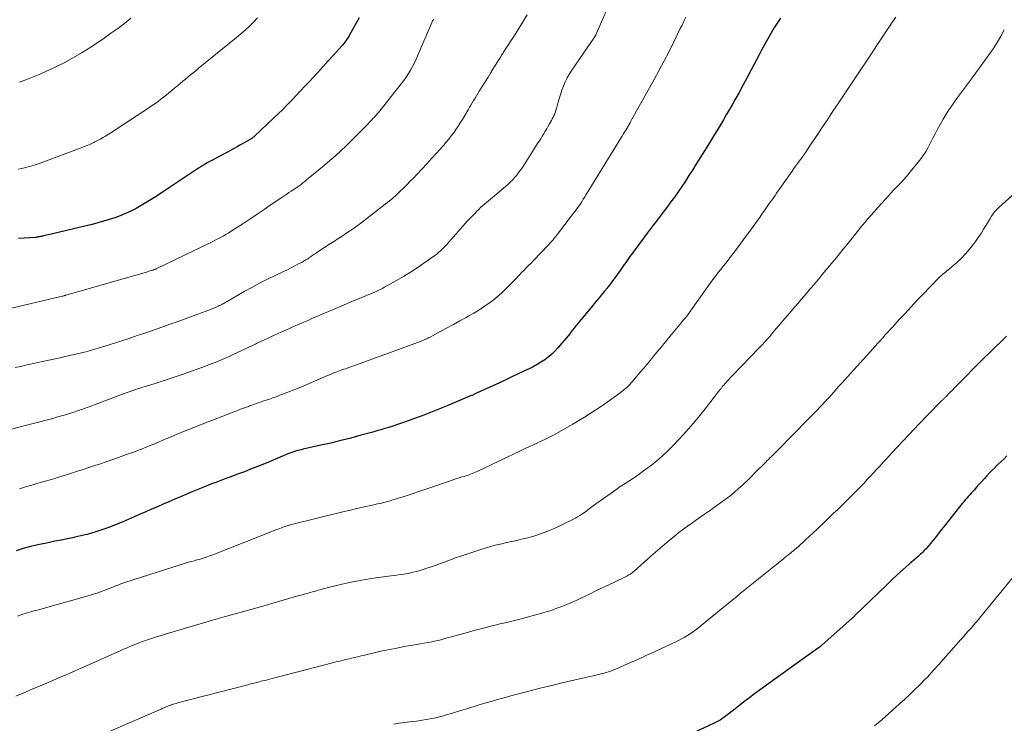
# Model space of a CAD drawing. Units: feet. Extents: x 1915000 to 1920036, y 520000 to 525000.
# Drawn here: x 1915494 to 1915666, y 521250 to 521372 of the extents above; entities that cross this region are included whole.
import ezdxf

# ---------------------------------------------------------------- set-up
doc = ezdxf.new("R2010")
doc.units = ezdxf.units.FT
doc.header["$LTSCALE"] = 100
doc.header["$MEASUREMENT"] = 0
doc.layers.add('CONTOUR INDEX', color=32, linetype='Continuous', lineweight=25)
doc.layers.add('CONTOUR INTERMEDIATE', color=40, linetype='Continuous', lineweight=15)

msp = doc.modelspace()

# ---------------------------------------------------------------- linework, layer by layer
at = {"layer": 'CONTOUR INDEX', "flags": 128}
for points, elevation in [([(1915626.83, 521372.61), (1915626.25, 521371.72), (1915625.69, 521370.83), (1915625.15, 521369.92), (1915624.63, 521369), (1915624.11, 521368.07), (1915623.6, 521367.14), (1915623.11, 521366.21), (1915621.73, 521363.6), (1915621.03, 521362.28), (1915620.33, 521360.97), (1915619.61, 521359.66), (1915618.88, 521358.36), (1915618.4, 521357.5), (1915617.9, 521356.63), (1915617.4, 521355.76), (1915616.89, 521354.9), (1915616.38, 521354.04), (1915615.86, 521353.18), (1915615.34, 521352.33), (1915614.82, 521351.47), (1915614.29, 521350.62), (1915612.11, 521347.09), (1915611.51, 521346.14), (1915610.9, 521345.18), (1915610.28, 521344.24), (1915609.65, 521343.3), (1915609.63, 521343.27), (1915609, 521342.35), (1915608.36, 521341.44), (1915607.71, 521340.54), (1915607.05, 521339.65), (1915606.39, 521338.79), (1915606.05, 521338.33), (1915605.71, 521337.88), (1915605.36, 521337.42), (1915605.01, 521336.97), (1915604.67, 521336.52), (1915604.32, 521336.06), (1915603.98, 521335.61), (1915603.64, 521335.15), (1915600.88, 521331.42), (1915600.63, 521331.08), (1915600.38, 521330.74), (1915600.13, 521330.39), (1915599.88, 521330.05), (1915599.64, 521329.71), (1915599.39, 521329.36), (1915599.14, 521329.02), (1915598.9, 521328.68), (1915597.07, 521326.12), (1915596.96, 521325.97), (1915596.85, 521325.83), (1915596.74, 521325.68), (1915596.63, 521325.54), (1915596.51, 521325.4), (1915596.4, 521325.26), (1915596.28, 521325.12), (1915596.16, 521324.98), (1915595.63, 521324.34), (1915595.24, 521323.88), (1915594.86, 521323.42), (1915594.47, 521322.96), (1915594.09, 521322.5), (1915591.53, 521319.41), (1915591.36, 521319.2), (1915591.19, 521318.99), (1915591.03, 521318.78), (1915590.86, 521318.56), (1915590.7, 521318.35), (1915590.53, 521318.13), (1915590.36, 521317.92), (1915590.19, 521317.71), (1915588.09, 521315.2), (1915587.56, 521314.62), (1915587.01, 521314.07), (1915586.41, 521313.57), (1915585.78, 521313.1), (1915585.13, 521312.67), (1915584.45, 521312.26), (1915583.76, 521311.88), (1915583.06, 521311.53), (1915582.29, 521311.17), (1915581.19, 521310.66), (1915580.09, 521310.15), (1915578.99, 521309.64), (1915577.89, 521309.12), (1915573.92, 521307.27), (1915573.79, 521307.21), (1915573.66, 521307.15), (1915573.52, 521307.09), (1915573.39, 521307.03), (1915573.26, 521306.97), (1915573.13, 521306.91), (1915573, 521306.86), (1915572.86, 521306.8), (1915568.78, 521305.09), (1915567.34, 521304.5), (1915565.89, 521303.92), (1915564.43, 521303.37), (1915562.96, 521302.83), (1915561.39, 521302.27), (1915560.7, 521302.03), (1915560.01, 521301.79), (1915559.32, 521301.57), (1915558.63, 521301.34), (1915557.94, 521301.13), (1915557.24, 521300.92), (1915556.55, 521300.72), (1915555.85, 521300.52), (1915553.78, 521299.95), (1915552.04, 521299.48), (1915550.3, 521299.03), (1915548.55, 521298.61), (1915546.8, 521298.21), (1915543.75, 521297.53), (1915543.41, 521297.45), (1915543.07, 521297.37), (1915542.74, 521297.28), (1915542.4, 521297.18), (1915542.07, 521297.07), (1915541.74, 521296.96), (1915541.42, 521296.84), (1915541.09, 521296.71), (1915537.57, 521295.24), (1915536.22, 521294.69), (1915534.87, 521294.15), (1915533.51, 521293.62), (1915532.14, 521293.1), (1915531.14, 521292.73), (1915530.27, 521292.41), (1915529.41, 521292.08), (1915528.54, 521291.75), (1915527.68, 521291.43), (1915526.82, 521291.09), (1915525.96, 521290.75), (1915525.1, 521290.4), (1915524.25, 521290.05), (1915522.39, 521289.25), (1915521.38, 521288.82), (1915520.37, 521288.39), (1915519.36, 521287.95), (1915518.36, 521287.51), (1915517.35, 521287.07), (1915516.34, 521286.64), (1915515.34, 521286.2), (1915514.33, 521285.76), (1915512.2, 521284.84), (1915511.2, 521284.42), (1915510.2, 521284.02), (1915509.18, 521283.64), (1915508.16, 521283.29), (1915507.13, 521282.97), (1915506.09, 521282.67), (1915505.04, 521282.42), (1915503.98, 521282.19), (1915503.85, 521282.17), (1915502.73, 521281.95), (1915501.6, 521281.72), (1915500.48, 521281.49), (1915499.35, 521281.25), (1915497.54, 521280.87), (1915496.27, 521280.57), (1915495, 521280.24), (1915493.75, 521279.86)], 840), ([(1915553.51, 521372.66), (1915551.82, 521369.68), (1915551.67, 521369.43), (1915551.51, 521369.17), (1915551.35, 521368.92), (1915551.18, 521368.67), (1915551, 521368.43), (1915550.82, 521368.2), (1915550.63, 521367.97), (1915550.43, 521367.74), (1915549.01, 521366.16), (1915548.1, 521365.15), (1915547.18, 521364.14), (1915546.26, 521363.14), (1915545.34, 521362.13), (1915544.81, 521361.56), (1915544.05, 521360.74), (1915543.29, 521359.92), (1915542.52, 521359.11), (1915541.74, 521358.31), (1915540.96, 521357.51), (1915540.17, 521356.72), (1915539.38, 521355.94), (1915538.57, 521355.16), (1915535.29, 521352.05), (1915535.19, 521351.96), (1915535.1, 521351.88), (1915535, 521351.8), (1915534.9, 521351.73), (1915534.8, 521351.66), (1915534.7, 521351.59), (1915534.59, 521351.52), (1915534.49, 521351.46), (1915533.46, 521350.89), (1915532.84, 521350.54), (1915532.22, 521350.2), (1915531.59, 521349.86), (1915530.97, 521349.52), (1915527.81, 521347.82), (1915527.42, 521347.61), (1915527.04, 521347.4), (1915526.66, 521347.18), (1915526.28, 521346.95), (1915525.9, 521346.73), (1915525.53, 521346.49), (1915525.16, 521346.26), (1915524.79, 521346.01), (1915523.77, 521345.33), (1915522.9, 521344.74), (1915522.02, 521344.16), (1915521.15, 521343.57), (1915520.27, 521342.99), (1915518.14, 521341.56), (1915517.29, 521341.01), (1915516.43, 521340.47), (1915515.55, 521339.96), (1915514.66, 521339.47), (1915513.75, 521339.01), (1915512.83, 521338.58), (1915511.89, 521338.2), (1915510.94, 521337.84), (1915509.95, 521337.52), (1915508.97, 521337.22), (1915507.98, 521336.94), (1915506.99, 521336.69), (1915504.01, 521335.98), (1915503.04, 521335.75), (1915502.07, 521335.52), (1915501.1, 521335.29), (1915500.13, 521335.05), (1915498.52, 521334.67), (1915498.35, 521334.63), (1915498.19, 521334.59), (1915498.02, 521334.56), (1915497.85, 521334.52), (1915497.67, 521334.5), (1915497.5, 521334.47), (1915497.33, 521334.45), (1915497.16, 521334.43), (1915494.17, 521334.21)], 860), ([(1915666.26, 521296.37), (1915665.75, 521295.88), (1915665.24, 521295.4), (1915664.73, 521294.9), (1915664.23, 521294.41), (1915664.18, 521294.36), (1915663.71, 521293.89), (1915663.24, 521293.4), (1915662.78, 521292.91), (1915662.33, 521292.42), (1915661.88, 521291.92), (1915661.43, 521291.42), (1915660.98, 521290.92), (1915660.53, 521290.42), (1915660.04, 521289.88), (1915659.78, 521289.58), (1915659.51, 521289.29), (1915659.25, 521288.99), (1915658.99, 521288.69), (1915658.74, 521288.39), (1915658.48, 521288.09), (1915658.23, 521287.78), (1915657.99, 521287.48), (1915655.45, 521284.24), (1915654.88, 521283.53), (1915654.31, 521282.82), (1915653.74, 521282.11), (1915653.16, 521281.41), (1915652.34, 521280.41), (1915652.17, 521280.21), (1915651.99, 521280.01), (1915651.81, 521279.82), (1915651.62, 521279.63), (1915651.43, 521279.45), (1915651.23, 521279.26), (1915651.04, 521279.08), (1915650.84, 521278.91), (1915649.21, 521277.5), (1915648.2, 521276.61), (1915647.21, 521275.71), (1915646.23, 521274.79), (1915645.26, 521273.87), (1915639.84, 521268.61), (1915639.77, 521268.55), (1915639.71, 521268.48), (1915639.65, 521268.42), (1915639.58, 521268.36), (1915639.52, 521268.3), (1915639.45, 521268.24), (1915639.39, 521268.18), (1915639.32, 521268.12), (1915634.04, 521263.38), (1915633.97, 521263.32), (1915633.91, 521263.27), (1915633.84, 521263.21), (1915633.78, 521263.16), (1915633.75, 521263.14), (1915633.69, 521263.1), (1915633.64, 521263.05), (1915633.58, 521263.01), (1915633.53, 521262.97), (1915633.47, 521262.93), (1915633.41, 521262.89), (1915633.36, 521262.86), (1915633.3, 521262.81), (1915626.89, 521258.26), (1915625.84, 521257.5), (1915624.79, 521256.74), (1915623.74, 521255.98), (1915622.7, 521255.21), (1915622.33, 521254.93), (1915621.48, 521254.29), (1915620.64, 521253.65), (1915619.79, 521252.99), (1915618.96, 521252.33), (1915617.9, 521251.49), (1915617.59, 521251.25), (1915617.28, 521251.02), (1915616.96, 521250.8), (1915616.64, 521250.58), (1915616.31, 521250.37), (1915615.98, 521250.18), (1915615.64, 521249.99), (1915615.29, 521249.82), (1915608.35, 521246.57)], 820)]:
    msp.add_lwpolyline(points, dxfattribs=dict(at, elevation=elevation))
at = {"layer": 'CONTOUR INTERMEDIATE', "flags": 128}
for points, elevation in [([(1915597.86, 521377.07), (1915594.66, 521369.72), (1915594.63, 521369.64), (1915594.59, 521369.57), (1915594.55, 521369.49), (1915594.51, 521369.42), (1915594.47, 521369.35), (1915594.43, 521369.28), (1915594.38, 521369.21), (1915594.33, 521369.14), (1915590.5, 521363.54), (1915590.08, 521362.88), (1915589.69, 521362.2), (1915589.35, 521361.5), (1915589.04, 521360.78), (1915588.77, 521360.04), (1915588.51, 521359.3), (1915588.28, 521358.55), (1915588.07, 521357.79), (1915587.84, 521356.89), (1915587.75, 521356.57), (1915587.65, 521356.26), (1915587.53, 521355.95), (1915587.4, 521355.64), (1915587.26, 521355.34), (1915587.11, 521355.05), (1915586.96, 521354.76), (1915586.79, 521354.47), (1915586.63, 521354.2), (1915586.38, 521353.78), (1915586.13, 521353.35), (1915585.88, 521352.93), (1915585.63, 521352.51), (1915585.61, 521352.48), (1915585.35, 521352.04), (1915585.09, 521351.61), (1915584.82, 521351.17), (1915584.55, 521350.75), (1915581.89, 521346.61), (1915581.58, 521346.15), (1915581.25, 521345.7), (1915580.91, 521345.26), (1915580.55, 521344.83), (1915580.18, 521344.41), (1915579.8, 521344.01), (1915579.39, 521343.63), (1915578.97, 521343.26), (1915576.69, 521341.34), (1915576.35, 521341.05), (1915576, 521340.76), (1915575.66, 521340.48), (1915575.31, 521340.19), (1915574.97, 521339.9), (1915574.63, 521339.6), (1915574.31, 521339.3), (1915573.99, 521338.99), (1915573.71, 521338.7), (1915573.25, 521338.24), (1915572.8, 521337.77), (1915572.36, 521337.3), (1915571.93, 521336.82), (1915568.66, 521333.13), (1915568.4, 521332.86), (1915568.15, 521332.59), (1915567.88, 521332.32), (1915567.62, 521332.07), (1915567.34, 521331.82), (1915567.05, 521331.58), (1915566.76, 521331.35), (1915566.46, 521331.13), (1915564.75, 521329.94), (1915563.58, 521329.14), (1915562.4, 521328.37), (1915561.2, 521327.63), (1915559.98, 521326.91), (1915557.92, 521325.74), (1915557.59, 521325.55), (1915557.26, 521325.38), (1915556.92, 521325.21), (1915556.58, 521325.05), (1915556.23, 521324.9), (1915555.88, 521324.74), (1915555.54, 521324.6), (1915555.19, 521324.46), (1915554.35, 521324.12), (1915553.58, 521323.81), (1915552.82, 521323.5), (1915552.05, 521323.18), (1915551.29, 521322.86), (1915550.44, 521322.5), (1915549.38, 521322.05), (1915548.33, 521321.6), (1915547.28, 521321.15), (1915546.24, 521320.7), (1915545.25, 521320.27), (1915544.7, 521320.03), (1915544.14, 521319.79), (1915543.58, 521319.55), (1915543.03, 521319.3), (1915542.47, 521319.06), (1915541.92, 521318.82), (1915541.36, 521318.57), (1915540.81, 521318.32), (1915538.45, 521317.26), (1915537.73, 521316.93), (1915537.01, 521316.6), (1915536.3, 521316.27), (1915535.59, 521315.93), (1915535.41, 521315.84), (1915534.79, 521315.54), (1915534.17, 521315.24), (1915533.55, 521314.95), (1915532.93, 521314.65), (1915532.31, 521314.36), (1915531.69, 521314.07), (1915531.06, 521313.79), (1915530.43, 521313.51), (1915530.04, 521313.34), (1915529.22, 521312.99), (1915528.39, 521312.66), (1915527.55, 521312.33), (1915526.71, 521312.02), (1915522.85, 521310.62), (1915521.64, 521310.19), (1915520.42, 521309.78), (1915519.19, 521309.38), (1915517.95, 521309), (1915517.36, 521308.81), (1915516.42, 521308.53), (1915515.49, 521308.23), (1915514.56, 521307.92), (1915513.64, 521307.61), (1915512.72, 521307.28), (1915511.8, 521306.95), (1915510.88, 521306.6), (1915509.97, 521306.26), (1915507.43, 521305.28), (1915506.12, 521304.79), (1915504.8, 521304.33), (1915503.48, 521303.89), (1915502.14, 521303.48), (1915500.81, 521303.09), (1915500.14, 521302.9), (1915499.46, 521302.71), (1915498.78, 521302.53), (1915498.1, 521302.36), (1915497.42, 521302.19), (1915496.74, 521302.02), (1915496.06, 521301.84), (1915495.38, 521301.66), (1915491.6, 521300.66)], 848), ([(1915582.73, 521373.18), (1915580.99, 521370.36), (1915580.63, 521369.78), (1915580.27, 521369.21), (1915579.91, 521368.64), (1915579.54, 521368.08), (1915579.15, 521367.47), (1915578.98, 521367.21), (1915578.81, 521366.94), (1915578.64, 521366.68), (1915578.47, 521366.42), (1915578.29, 521366.15), (1915578.12, 521365.89), (1915577.95, 521365.62), (1915577.79, 521365.36), (1915576.93, 521363.98), (1915576.43, 521363.16), (1915575.92, 521362.35), (1915575.41, 521361.53), (1915574.91, 521360.71), (1915574.38, 521359.87), (1915574.14, 521359.48), (1915573.9, 521359.08), (1915573.65, 521358.68), (1915573.41, 521358.27), (1915573.18, 521357.87), (1915572.94, 521357.47), (1915572.7, 521357.07), (1915572.47, 521356.66), (1915571.45, 521354.94), (1915571.09, 521354.35), (1915570.72, 521353.77), (1915570.34, 521353.2), (1915569.94, 521352.63), (1915569.52, 521352.08), (1915569.1, 521351.54), (1915568.65, 521351.02), (1915568.2, 521350.5), (1915566.93, 521349.09), (1915566.09, 521348.16), (1915565.24, 521347.23), (1915564.39, 521346.31), (1915563.53, 521345.4), (1915562.98, 521344.81), (1915562.39, 521344.2), (1915561.8, 521343.59), (1915561.2, 521342.99), (1915560.59, 521342.4), (1915559.97, 521341.83), (1915559.34, 521341.27), (1915558.69, 521340.73), (1915558.03, 521340.2), (1915553.75, 521336.91), (1915553.12, 521336.44), (1915552.48, 521335.97), (1915551.82, 521335.52), (1915551.16, 521335.08), (1915550.5, 521334.65), (1915549.83, 521334.22), (1915549.17, 521333.79), (1915548.51, 521333.35), (1915546.13, 521331.79), (1915545.81, 521331.58), (1915545.49, 521331.36), (1915545.17, 521331.15), (1915544.85, 521330.93), (1915544.54, 521330.71), (1915544.21, 521330.51), (1915543.88, 521330.31), (1915543.55, 521330.13), (1915542.94, 521329.8), (1915542.29, 521329.45), (1915541.64, 521329.12), (1915540.98, 521328.79), (1915540.32, 521328.48), (1915538.88, 521327.8), (1915537.51, 521327.13), (1915536.14, 521326.44), (1915534.8, 521325.71), (1915533.47, 521324.97), (1915530.48, 521323.24), (1915530.3, 521323.13), (1915530.11, 521323.03), (1915529.92, 521322.92), (1915529.74, 521322.82), (1915529.55, 521322.72), (1915529.36, 521322.62), (1915529.17, 521322.53), (1915528.97, 521322.44), (1915528.47, 521322.22), (1915528.03, 521322.03), (1915527.58, 521321.85), (1915527.13, 521321.67), (1915526.67, 521321.5), (1915524.77, 521320.81), (1915523.37, 521320.29), (1915521.96, 521319.79), (1915520.55, 521319.29), (1915519.13, 521318.8), (1915516.49, 521317.88), (1915514.86, 521317.33), (1915513.24, 521316.78), (1915511.61, 521316.25), (1915509.97, 521315.73), (1915508.23, 521315.17), (1915507.46, 521314.94), (1915506.69, 521314.72), (1915505.92, 521314.51), (1915505.14, 521314.32), (1915503.93, 521314.03), (1915502.55, 521313.71), (1915501.16, 521313.39), (1915499.77, 521313.08), (1915498.38, 521312.78), (1915496.29, 521312.34), (1915495.4, 521312.15), (1915494.51, 521311.95), (1915493.62, 521311.76)], 852), ([(1915646.92, 521372.8), (1915646.07, 521371.53), (1915646.03, 521371.47), (1915645.2, 521370.24), (1915644.37, 521369), (1915643.55, 521367.77), (1915642.72, 521366.53), (1915639.65, 521361.94), (1915638.95, 521360.89), (1915638.25, 521359.84), (1915637.55, 521358.78), (1915636.85, 521357.73), (1915636.46, 521357.14), (1915635.96, 521356.38), (1915635.46, 521355.62), (1915634.95, 521354.85), (1915634.45, 521354.09), (1915633.94, 521353.33), (1915633.43, 521352.57), (1915632.93, 521351.81), (1915632.42, 521351.05), (1915631.06, 521349.03), (1915631.01, 521348.94), (1915630.95, 521348.86), (1915630.89, 521348.77), (1915630.83, 521348.69), (1915630.77, 521348.6), (1915630.71, 521348.52), (1915630.65, 521348.44), (1915630.59, 521348.36), (1915630.09, 521347.68), (1915629.78, 521347.26), (1915629.47, 521346.83), (1915629.16, 521346.41), (1915628.86, 521345.98), (1915626.99, 521343.34), (1915626.71, 521342.94), (1915626.43, 521342.54), (1915626.15, 521342.14), (1915625.88, 521341.73), (1915625.6, 521341.33), (1915625.33, 521340.93), (1915625.05, 521340.53), (1915624.77, 521340.13), (1915624.06, 521339.09), (1915623.61, 521338.45), (1915623.16, 521337.81), (1915622.71, 521337.18), (1915622.26, 521336.55), (1915621.8, 521335.92), (1915621.35, 521335.29), (1915620.88, 521334.67), (1915620.42, 521334.04), (1915618.99, 521332.14), (1915618.57, 521331.59), (1915618.15, 521331.04), (1915617.72, 521330.48), (1915617.29, 521329.94), (1915616.86, 521329.39), (1915616.43, 521328.84), (1915616, 521328.29), (1915615.58, 521327.73), (1915615.53, 521327.67), (1915615.08, 521327.08), (1915614.65, 521326.49), (1915614.21, 521325.89), (1915613.78, 521325.29), (1915611.64, 521322.27), (1915611.36, 521321.88), (1915611.08, 521321.5), (1915610.79, 521321.11), (1915610.5, 521320.73), (1915610.21, 521320.36), (1915609.91, 521319.98), (1915609.61, 521319.61), (1915609.31, 521319.24), (1915607.59, 521317.16), (1915606.82, 521316.24), (1915606.06, 521315.33), (1915605.3, 521314.41), (1915604.54, 521313.49), (1915604.18, 521313.05), (1915603.6, 521312.35), (1915603.02, 521311.65), (1915602.43, 521310.95), (1915601.85, 521310.25), (1915601.04, 521309.28), (1915600.86, 521309.07), (1915600.67, 521308.86), (1915600.48, 521308.66), (1915600.28, 521308.46), (1915600.07, 521308.27), (1915599.86, 521308.08), (1915599.64, 521307.91), (1915599.42, 521307.74), (1915598.28, 521306.89), (1915597.48, 521306.3), (1915596.67, 521305.72), (1915595.85, 521305.16), (1915595.02, 521304.61), (1915594.71, 521304.4), (1915593.71, 521303.76), (1915592.71, 521303.13), (1915591.7, 521302.51), (1915590.68, 521301.92), (1915587.71, 521300.21), (1915587.34, 521300), (1915586.96, 521299.79), (1915586.57, 521299.6), (1915586.18, 521299.4), (1915585.79, 521299.22), (1915585.4, 521299.03), (1915585.01, 521298.85), (1915584.61, 521298.67), (1915584.2, 521298.48), (1915583.6, 521298.2), (1915583, 521297.93), (1915582.41, 521297.64), (1915581.81, 521297.36), (1915574.02, 521293.64), (1915573.74, 521293.51), (1915573.46, 521293.39), (1915573.18, 521293.28), (1915572.89, 521293.18), (1915572.61, 521293.08), (1915572.32, 521292.98), (1915572.03, 521292.89), (1915571.74, 521292.8), (1915571.39, 521292.7), (1915570.92, 521292.56), (1915570.46, 521292.42), (1915569.99, 521292.27), (1915569.53, 521292.11), (1915561.31, 521289.32), (1915560.66, 521289.1), (1915560, 521288.89), (1915559.34, 521288.69), (1915558.68, 521288.5), (1915558.02, 521288.32), (1915557.35, 521288.15), (1915556.68, 521287.99), (1915556.01, 521287.84), (1915555.2, 521287.66), (1915554.12, 521287.43), (1915553.05, 521287.19), (1915551.97, 521286.93), (1915550.9, 521286.67), (1915541.71, 521284.42), (1915541.55, 521284.37), (1915541.39, 521284.33), (1915541.23, 521284.29), (1915541.07, 521284.24), (1915540.92, 521284.19), (1915540.76, 521284.14), (1915540.6, 521284.08), (1915540.45, 521284.02), (1915540.22, 521283.94), (1915539.95, 521283.84), (1915539.68, 521283.74), (1915539.41, 521283.63), (1915539.14, 521283.53), (1915528.02, 521279.13), (1915527.68, 521279), (1915527.34, 521278.88), (1915527, 521278.76), (1915526.65, 521278.65), (1915526.3, 521278.54), (1915525.95, 521278.44), (1915525.6, 521278.34), (1915525.25, 521278.24), (1915524.79, 521278.11), (1915524.2, 521277.95), (1915523.62, 521277.78), (1915523.05, 521277.61), (1915522.47, 521277.43), (1915512.7, 521274.3), (1915512.35, 521274.19), (1915512, 521274.07), (1915511.65, 521273.94), (1915511.31, 521273.8), (1915510.96, 521273.67), (1915510.62, 521273.53), (1915510.27, 521273.39), (1915509.92, 521273.26), (1915509.25, 521272.99), (1915508.56, 521272.73), (1915507.87, 521272.49), (1915507.17, 521272.27), (1915506.46, 521272.06), (1915497.63, 521269.58), (1915497.25, 521269.47), (1915496.86, 521269.36), (1915496.48, 521269.25), (1915496.1, 521269.14), (1915495.71, 521269.03), (1915495.33, 521268.91), (1915494.95, 521268.79), (1915494.57, 521268.66), (1915494.03, 521268.47)], 836), ([(1915535.76, 521372.65), (1915535.08, 521371.92), (1915534.37, 521371.21), (1915533.65, 521370.53), (1915532.91, 521369.87), (1915532.14, 521369.22), (1915525.48, 521363.81), (1915525.03, 521363.44), (1915524.58, 521363.08), (1915524.13, 521362.71), (1915523.68, 521362.34), (1915523.23, 521361.97), (1915522.79, 521361.6), (1915522.34, 521361.23), (1915521.89, 521360.86), (1915520.3, 521359.52), (1915519.87, 521359.17), (1915519.43, 521358.82), (1915518.98, 521358.48), (1915518.53, 521358.15), (1915518.07, 521357.82), (1915517.61, 521357.5), (1915517.15, 521357.19), (1915516.68, 521356.87), (1915511.14, 521353.2), (1915510.69, 521352.91), (1915510.24, 521352.62), (1915509.79, 521352.34), (1915509.33, 521352.06), (1915508.87, 521351.79), (1915508.41, 521351.53), (1915507.93, 521351.28), (1915507.46, 521351.04), (1915507.27, 521350.95), (1915506.69, 521350.68), (1915506.11, 521350.42), (1915505.52, 521350.18), (1915504.93, 521349.95), (1915498.58, 521347.55), (1915497.75, 521347.26), (1915496.91, 521346.99), (1915496.07, 521346.75), (1915495.21, 521346.54), (1915494.77, 521346.44), (1915494.13, 521346.31)], 864), ([(1915610.34, 521372.79), (1915610.1, 521372.29), (1915609.87, 521371.78), (1915609.63, 521371.28), (1915609.39, 521370.78), (1915608.26, 521368.46), (1915607.44, 521366.8), (1915606.6, 521365.15), (1915605.73, 521363.52), (1915604.84, 521361.9), (1915600.92, 521354.87), (1915600.86, 521354.75), (1915600.79, 521354.63), (1915600.72, 521354.51), (1915600.65, 521354.39), (1915600.57, 521354.25), (1915600.54, 521354.2), (1915600.51, 521354.15), (1915600.49, 521354.11), (1915600.46, 521354.06), (1915600.43, 521354.01), (1915600.41, 521353.96), (1915600.38, 521353.92), (1915600.36, 521353.87), (1915600.33, 521353.82), (1915600.31, 521353.78), (1915600.28, 521353.73), (1915600.26, 521353.69), (1915599.89, 521353.08), (1915599.69, 521352.73), (1915599.47, 521352.38), (1915599.26, 521352.03), (1915599.05, 521351.68), (1915593.03, 521341.89), (1915592.77, 521341.47), (1915592.5, 521341.05), (1915592.23, 521340.63), (1915591.96, 521340.22), (1915591.67, 521339.81), (1915591.39, 521339.41), (1915591.09, 521339.01), (1915590.79, 521338.61), (1915588.03, 521335.01), (1915587.84, 521334.76), (1915587.64, 521334.51), (1915587.44, 521334.26), (1915587.24, 521334.02), (1915587.03, 521333.77), (1915586.82, 521333.53), (1915586.6, 521333.3), (1915586.38, 521333.07), (1915583.82, 521330.38), (1915583.41, 521329.95), (1915582.99, 521329.52), (1915582.57, 521329.09), (1915582.15, 521328.66), (1915581.71, 521328.22), (1915581.5, 521328.02), (1915581.3, 521327.81), (1915581.1, 521327.6), (1915580.91, 521327.38), (1915580.71, 521327.17), (1915580.51, 521326.96), (1915580.31, 521326.75), (1915580.11, 521326.54), (1915578.96, 521325.38), (1915578.24, 521324.7), (1915577.51, 521324.05), (1915576.73, 521323.43), (1915575.94, 521322.85), (1915575.12, 521322.3), (1915574.29, 521321.76), (1915573.44, 521321.25), (1915572.59, 521320.75), (1915572.1, 521320.48), (1915571.01, 521319.87), (1915569.91, 521319.27), (1915568.81, 521318.67), (1915567.71, 521318.08), (1915565.7, 521317), (1915565.6, 521316.95), (1915565.5, 521316.9), (1915565.41, 521316.85), (1915565.31, 521316.8), (1915565.21, 521316.76), (1915565.11, 521316.71), (1915565.01, 521316.67), (1915564.9, 521316.62), (1915564.82, 521316.59), (1915564.68, 521316.53), (1915564.54, 521316.47), (1915564.39, 521316.42), (1915564.25, 521316.36), (1915558.1, 521314.08), (1915556.99, 521313.67), (1915555.88, 521313.26), (1915554.77, 521312.86), (1915553.65, 521312.46), (1915552.04, 521311.88), (1915551.73, 521311.77), (1915551.42, 521311.66), (1915551.11, 521311.55), (1915550.8, 521311.45), (1915550.49, 521311.34), (1915550.18, 521311.23), (1915549.88, 521311.12), (1915549.57, 521311), (1915549.44, 521310.95), (1915549.07, 521310.81), (1915548.7, 521310.66), (1915548.33, 521310.51), (1915547.97, 521310.36), (1915543.31, 521308.36), (1915542.41, 521307.99), (1915541.51, 521307.62), (1915540.6, 521307.27), (1915539.69, 521306.92), (1915539.01, 521306.67), (1915538.43, 521306.46), (1915537.86, 521306.26), (1915537.28, 521306.06), (1915536.7, 521305.87), (1915536.12, 521305.67), (1915535.54, 521305.47), (1915534.97, 521305.27), (1915534.39, 521305.07), (1915534.2, 521304.99), (1915533.52, 521304.75), (1915532.85, 521304.5), (1915532.18, 521304.24), (1915531.52, 521303.98), (1915525.42, 521301.61), (1915524.68, 521301.32), (1915523.95, 521301.03), (1915523.21, 521300.73), (1915522.48, 521300.43), (1915521.75, 521300.13), (1915521.02, 521299.83), (1915520.3, 521299.52), (1915519.57, 521299.21), (1915518.13, 521298.59), (1915517.62, 521298.37), (1915517.11, 521298.16), (1915516.6, 521297.95), (1915516.09, 521297.75), (1915515.57, 521297.55), (1915515.05, 521297.35), (1915514.54, 521297.16), (1915514.02, 521296.97), (1915512.45, 521296.41), (1915511.45, 521296.05), (1915510.45, 521295.7), (1915509.45, 521295.35), (1915508.45, 521295.01), (1915507.45, 521294.67), (1915506.44, 521294.34), (1915505.44, 521294.01), (1915504.43, 521293.69), (1915502.53, 521293.08), (1915502.1, 521292.94), (1915501.66, 521292.81), (1915501.22, 521292.67), (1915500.79, 521292.53), (1915500.35, 521292.4), (1915499.91, 521292.27), (1915499.48, 521292.14), (1915499.04, 521292.02), (1915497.53, 521291.59), (1915496.47, 521291.29), (1915495.41, 521290.97), (1915494.35, 521290.64)], 844), ([(1915566.42, 521372.41), (1915566.34, 521372.27), (1915566.27, 521372.12), (1915566.21, 521371.97), (1915563.72, 521366.14), (1915563.43, 521365.48), (1915563.12, 521364.83), (1915562.78, 521364.19), (1915562.43, 521363.55), (1915562.06, 521362.94), (1915561.67, 521362.33), (1915561.25, 521361.74), (1915560.82, 521361.17), (1915557.54, 521357.02), (1915557.32, 521356.74), (1915557.09, 521356.46), (1915556.85, 521356.18), (1915556.61, 521355.91), (1915556.37, 521355.64), (1915556.13, 521355.38), (1915555.88, 521355.11), (1915555.63, 521354.85), (1915554.62, 521353.79), (1915553.86, 521353), (1915553.09, 521352.22), (1915552.31, 521351.45), (1915551.53, 521350.68), (1915551.25, 521350.41), (1915550.31, 521349.52), (1915549.35, 521348.65), (1915548.38, 521347.8), (1915547.4, 521346.96), (1915544.33, 521344.42), (1915544.01, 521344.17), (1915543.69, 521343.91), (1915543.36, 521343.66), (1915543.03, 521343.42), (1915542.69, 521343.18), (1915542.35, 521342.95), (1915542.01, 521342.72), (1915541.67, 521342.49), (1915541.63, 521342.46), (1915541.26, 521342.21), (1915540.9, 521341.97), (1915540.54, 521341.73), (1915540.18, 521341.48), (1915538.19, 521340.12), (1915536.95, 521339.28), (1915535.71, 521338.45), (1915534.46, 521337.62), (1915533.21, 521336.8), (1915531.56, 521335.73), (1915531.13, 521335.45), (1915530.69, 521335.18), (1915530.25, 521334.92), (1915529.8, 521334.66), (1915529.35, 521334.41), (1915528.9, 521334.17), (1915528.44, 521333.94), (1915527.98, 521333.71), (1915518.24, 521328.99), (1915518.15, 521328.95), (1915518.06, 521328.91), (1915517.97, 521328.87), (1915517.88, 521328.84), (1915517.79, 521328.8), (1915517.7, 521328.77), (1915517.61, 521328.74), (1915517.52, 521328.71), (1915517.28, 521328.63), (1915517.08, 521328.57), (1915516.87, 521328.51), (1915516.66, 521328.44), (1915516.45, 521328.38), (1915502.43, 521324.35), (1915502.36, 521324.33), (1915502.28, 521324.31), (1915502.21, 521324.29), (1915502.14, 521324.27), (1915502.07, 521324.25), (1915501.99, 521324.23), (1915501.92, 521324.21), (1915501.85, 521324.2), (1915500.05, 521323.76), (1915499.08, 521323.53), (1915498.11, 521323.3), (1915497.13, 521323.07), (1915496.16, 521322.84), (1915489.92, 521321.39)], 856), ([(1915513.76, 521372.57), (1915512.61, 521371.68), (1915511.45, 521370.81), (1915510.26, 521369.96), (1915509.07, 521369.13), (1915506.75, 521367.56), (1915505.28, 521366.61), (1915503.78, 521365.72), (1915502.24, 521364.9), (1915500.67, 521364.12), (1915498.06, 521362.91), (1915497.78, 521362.78), (1915497.49, 521362.66), (1915497.21, 521362.54), (1915496.92, 521362.42), (1915496.63, 521362.31), (1915496.34, 521362.2), (1915496.05, 521362.09), (1915495.76, 521361.98), (1915494.37, 521361.46)], 868), ([(1915665.8, 521370.58), (1915665.18, 521369.45), (1915664.53, 521368.35), (1915663.84, 521367.26), (1915663.12, 521366.2), (1915662.37, 521365.15), (1915661.62, 521364.11), (1915660.86, 521363.07), (1915660.08, 521362.04), (1915659.03, 521360.64), (1915658.34, 521359.73), (1915657.67, 521358.8), (1915657.01, 521357.86), (1915656.37, 521356.92), (1915656.27, 521356.78), (1915655.7, 521355.89), (1915655.14, 521354.98), (1915654.61, 521354.06), (1915654.11, 521353.13), (1915653.75, 521352.44), (1915653.44, 521351.84), (1915653.13, 521351.24), (1915652.83, 521350.64), (1915652.52, 521350.05), (1915652.19, 521349.46), (1915651.84, 521348.89), (1915651.46, 521348.34), (1915651.05, 521347.81), (1915649.17, 521345.52), (1915648.75, 521345.02), (1915648.32, 521344.53), (1915647.88, 521344.05), (1915647.42, 521343.57), (1915646.97, 521343.1), (1915646.52, 521342.62), (1915646.07, 521342.14), (1915645.63, 521341.66), (1915643.84, 521339.66), (1915643.69, 521339.49), (1915643.53, 521339.32), (1915643.38, 521339.15), (1915643.23, 521338.98), (1915643.07, 521338.81), (1915642.92, 521338.64), (1915642.77, 521338.47), (1915642.62, 521338.3), (1915642, 521337.6), (1915641.55, 521337.08), (1915641.1, 521336.55), (1915640.66, 521336.01), (1915640.22, 521335.47), (1915638.14, 521332.85), (1915637.99, 521332.67), (1915637.84, 521332.48), (1915637.69, 521332.29), (1915637.54, 521332.1), (1915637.39, 521331.91), (1915637.23, 521331.72), (1915637.08, 521331.54), (1915636.93, 521331.35), (1915634.11, 521327.95), (1915633.8, 521327.58), (1915633.48, 521327.2), (1915633.17, 521326.82), (1915632.85, 521326.44), (1915632.54, 521326.07), (1915632.22, 521325.69), (1915631.9, 521325.32), (1915631.58, 521324.94), (1915625.47, 521317.77), (1915625.19, 521317.45), (1915624.91, 521317.13), (1915624.63, 521316.81), (1915624.34, 521316.49), (1915624.05, 521316.17), (1915623.76, 521315.85), (1915623.47, 521315.54), (1915623.17, 521315.23), (1915618.46, 521310.36), (1915618.26, 521310.15), (1915618.07, 521309.94), (1915617.87, 521309.73), (1915617.68, 521309.51), (1915617.43, 521309.24), (1915617.36, 521309.16), (1915617.29, 521309.08), (1915617.22, 521309), (1915617.15, 521308.92), (1915617.09, 521308.84), (1915617.02, 521308.76), (1915616.95, 521308.68), (1915616.88, 521308.6), (1915616.7, 521308.39), (1915616.62, 521308.29), (1915616.54, 521308.19), (1915616.45, 521308.09), (1915616.37, 521307.99), (1915616.29, 521307.89), (1915616.21, 521307.79), (1915616.13, 521307.69), (1915616.05, 521307.59), (1915613.95, 521304.86), (1915612.79, 521303.41), (1915611.61, 521301.98), (1915610.39, 521300.6), (1915609.14, 521299.23), (1915608.09, 521298.12), (1915607.19, 521297.21), (1915606.26, 521296.33), (1915605.29, 521295.5), (1915604.29, 521294.7), (1915603.8, 521294.33), (1915603.01, 521293.75), (1915602.22, 521293.18), (1915601.41, 521292.63), (1915600.59, 521292.09), (1915599.77, 521291.55), (1915598.95, 521291.01), (1915598.14, 521290.45), (1915597.34, 521289.89), (1915594.71, 521288.03), (1915594.48, 521287.86), (1915594.24, 521287.69), (1915594.01, 521287.52), (1915593.78, 521287.34), (1915593.55, 521287.16), (1915593.32, 521286.98), (1915593.09, 521286.81), (1915592.86, 521286.64), (1915592.62, 521286.46), (1915592.26, 521286.22), (1915591.89, 521285.98), (1915591.52, 521285.76), (1915591.13, 521285.55), (1915588.52, 521284.22), (1915587.44, 521283.71), (1915586.34, 521283.24), (1915585.22, 521282.83), (1915584.08, 521282.47), (1915583.48, 521282.29), (1915582.63, 521282.06), (1915581.77, 521281.84), (1915580.91, 521281.64), (1915580.05, 521281.45), (1915579.49, 521281.33), (1915578.9, 521281.21), (1915578.32, 521281.08), (1915577.74, 521280.94), (1915577.16, 521280.8), (1915576.58, 521280.64), (1915576, 521280.48), (1915575.43, 521280.31), (1915574.86, 521280.13), (1915572.38, 521279.32), (1915571.33, 521278.96), (1915570.27, 521278.6), (1915569.22, 521278.22), (1915568.18, 521277.83), (1915567.67, 521277.64), (1915566.88, 521277.34), (1915566.08, 521277.06), (1915565.28, 521276.8), (1915564.48, 521276.54), (1915564.08, 521276.42), (1915563.47, 521276.24), (1915562.85, 521276.09), (1915562.23, 521275.96), (1915561.6, 521275.84), (1915560.97, 521275.74), (1915560.34, 521275.65), (1915559.71, 521275.56), (1915559.08, 521275.48), (1915556.81, 521275.18), (1915555.22, 521274.95), (1915553.64, 521274.68), (1915552.07, 521274.36), (1915550.5, 521274.01), (1915548.06, 521273.42), (1915547.72, 521273.33), (1915547.38, 521273.25), (1915547.04, 521273.16), (1915546.7, 521273.06), (1915546.37, 521272.97), (1915546.03, 521272.88), (1915545.69, 521272.78), (1915545.36, 521272.69), (1915544.96, 521272.58), (1915544.42, 521272.43), (1915543.89, 521272.28), (1915543.36, 521272.13), (1915542.82, 521271.98), (1915536.71, 521270.2), (1915535.66, 521269.9), (1915534.62, 521269.6), (1915533.57, 521269.31), (1915532.53, 521269.03), (1915531.27, 521268.69), (1915530.85, 521268.57), (1915530.43, 521268.46), (1915530.01, 521268.35), (1915529.6, 521268.23), (1915529.18, 521268.12), (1915528.76, 521268), (1915528.35, 521267.88), (1915527.93, 521267.76), (1915521.1, 521265.75), (1915520.07, 521265.43), (1915519.04, 521265.11), (1915518.01, 521264.78), (1915516.98, 521264.44), (1915515.94, 521264.08), (1915515.43, 521263.91), (1915514.94, 521263.72), (1915514.44, 521263.53), (1915513.95, 521263.33), (1915513.46, 521263.12), (1915512.97, 521262.91), (1915512.48, 521262.69), (1915512, 521262.48), (1915505.48, 521259.55), (1915504.7, 521259.21), (1915503.92, 521258.87), (1915503.13, 521258.53), (1915502.35, 521258.2), (1915501.56, 521257.87), (1915500.77, 521257.54), (1915499.98, 521257.21), (1915499.2, 521256.87), (1915497.95, 521256.34), (1915496.54, 521255.74), (1915495.13, 521255.13), (1915493.72, 521254.51)], 832), ([(1915670.42, 521344.63), (1915664.92, 521339.71), (1915664.65, 521339.46), (1915664.4, 521339.19), (1915664.17, 521338.92), (1915663.94, 521338.63), (1915663.73, 521338.33), (1915663.53, 521338.03), (1915663.33, 521337.72), (1915663.14, 521337.41), (1915662.65, 521336.57), (1915662.2, 521335.84), (1915661.75, 521335.12), (1915661.27, 521334.42), (1915660.77, 521333.72), (1915660.43, 521333.24), (1915659.75, 521332.38), (1915659.03, 521331.54), (1915658.26, 521330.76), (1915657.45, 521330.01), (1915656.23, 521328.96), (1915656, 521328.76), (1915655.77, 521328.57), (1915655.54, 521328.38), (1915655.3, 521328.19), (1915655.07, 521328), (1915654.84, 521327.8), (1915654.62, 521327.59), (1915654.41, 521327.38), (1915651.56, 521324.43), (1915650.54, 521323.36), (1915649.52, 521322.28), (1915648.51, 521321.19), (1915647.51, 521320.1), (1915646.38, 521318.86), (1915645.95, 521318.38), (1915645.52, 521317.9), (1915645.08, 521317.43), (1915644.65, 521316.95), (1915644.22, 521316.47), (1915643.78, 521315.99), (1915643.35, 521315.52), (1915642.92, 521315.04), (1915637.98, 521309.56), (1915637.52, 521309.05), (1915637.07, 521308.54), (1915636.61, 521308.03), (1915636.16, 521307.52), (1915635.55, 521306.84), (1915635.4, 521306.67), (1915635.24, 521306.5), (1915635.09, 521306.33), (1915634.93, 521306.16), (1915634.78, 521305.99), (1915634.62, 521305.82), (1915634.46, 521305.66), (1915634.3, 521305.49), (1915632.74, 521303.88), (1915631.8, 521302.91), (1915630.86, 521301.94), (1915629.92, 521300.98), (1915628.97, 521300.01), (1915626.3, 521297.3), (1915626.04, 521297.04), (1915625.78, 521296.78), (1915625.52, 521296.52), (1915625.26, 521296.26), (1915625, 521296.01), (1915624.73, 521295.75), (1915624.47, 521295.5), (1915624.21, 521295.24), (1915623.5, 521294.54), (1915623.08, 521294.12), (1915622.67, 521293.7), (1915622.26, 521293.28), (1915621.85, 521292.86), (1915621.44, 521292.44), (1915621.02, 521292.02), (1915620.59, 521291.62), (1915620.16, 521291.22), (1915619.55, 521290.67), (1915618.79, 521290.01), (1915618.02, 521289.37), (1915617.22, 521288.76), (1915616.41, 521288.18), (1915614.47, 521286.82), (1915613.58, 521286.2), (1915612.69, 521285.57), (1915611.8, 521284.94), (1915610.91, 521284.31), (1915610.87, 521284.28), (1915610.01, 521283.66), (1915609.16, 521283.02), (1915608.33, 521282.35), (1915607.5, 521281.68), (1915606.69, 521280.99), (1915605.89, 521280.29), (1915605.08, 521279.6), (1915604.28, 521278.89), (1915601.35, 521276.3), (1915601.18, 521276.15), (1915601, 521276.02), (1915600.82, 521275.89), (1915600.64, 521275.76), (1915600.45, 521275.65), (1915600.26, 521275.54), (1915600.06, 521275.43), (1915599.87, 521275.33), (1915598.03, 521274.45), (1915596.92, 521273.91), (1915595.8, 521273.38), (1915594.69, 521272.84), (1915593.57, 521272.31), (1915592.07, 521271.58), (1915591.25, 521271.2), (1915590.44, 521270.84), (1915589.61, 521270.49), (1915588.78, 521270.16), (1915587.91, 521269.82), (1915587.51, 521269.67), (1915587.1, 521269.52), (1915586.69, 521269.39), (1915586.28, 521269.26), (1915585.87, 521269.14), (1915585.45, 521269.02), (1915585.04, 521268.9), (1915584.62, 521268.79), (1915581.44, 521267.96), (1915580.31, 521267.67), (1915579.17, 521267.38), (1915578.04, 521267.1), (1915576.9, 521266.82), (1915576.59, 521266.75), (1915575.61, 521266.51), (1915574.64, 521266.26), (1915573.67, 521266), (1915572.7, 521265.73), (1915571.73, 521265.46), (1915570.76, 521265.2), (1915569.79, 521264.93), (1915568.82, 521264.66), (1915568.13, 521264.47), (1915567.47, 521264.3), (1915566.81, 521264.15), (1915566.15, 521264.01), (1915565.48, 521263.88), (1915564.81, 521263.76), (1915564.14, 521263.65), (1915563.47, 521263.53), (1915562.81, 521263.41), (1915561.29, 521263.15), (1915560.04, 521262.91), (1915558.8, 521262.67), (1915557.56, 521262.4), (1915556.32, 521262.11), (1915555.08, 521261.81), (1915554.46, 521261.66), (1915553.85, 521261.52), (1915553.23, 521261.37), (1915552.61, 521261.23), (1915552.23, 521261.14), (1915551.8, 521261.04), (1915551.38, 521260.94), (1915550.95, 521260.84), (1915550.53, 521260.74), (1915550.1, 521260.64), (1915549.68, 521260.54), (1915549.26, 521260.43), (1915548.83, 521260.32), (1915538.35, 521257.6), (1915537.93, 521257.49), (1915537.51, 521257.39), (1915537.09, 521257.28), (1915536.68, 521257.17), (1915536.43, 521257.11), (1915536.14, 521257.04), (1915535.84, 521256.96), (1915535.55, 521256.89), (1915535.25, 521256.81), (1915534.96, 521256.74), (1915534.66, 521256.66), (1915534.37, 521256.59), (1915534.08, 521256.51), (1915521.84, 521253.34), (1915521.6, 521253.27), (1915521.36, 521253.2), (1915521.13, 521253.13), (1915520.89, 521253.05), (1915520.87, 521253.04), (1915520.65, 521252.96), (1915520.42, 521252.88), (1915520.2, 521252.79), (1915519.99, 521252.7), (1915519.77, 521252.61), (1915519.55, 521252.51), (1915519.33, 521252.42), (1915519.11, 521252.32), (1915508.5, 521247.76)], 828), ([(1915666.18, 521317.19), (1915665.17, 521316.21), (1915664.15, 521315.23), (1915663.29, 521314.4), (1915662.26, 521313.39), (1915661.23, 521312.38), (1915660.21, 521311.36), (1915659.2, 521310.33), (1915658.03, 521309.14), (1915657.6, 521308.7), (1915657.18, 521308.27), (1915656.75, 521307.84), (1915656.33, 521307.41), (1915655.66, 521306.72), (1915655.57, 521306.63), (1915655.48, 521306.54), (1915655.39, 521306.45), (1915655.3, 521306.36), (1915655.21, 521306.27), (1915655.12, 521306.18), (1915655.03, 521306.09), (1915654.94, 521306), (1915654.77, 521305.83), (1915654.59, 521305.65), (1915654.42, 521305.48), (1915654.24, 521305.3), (1915654.06, 521305.12), (1915653.24, 521304.29), (1915652.65, 521303.7), (1915652.07, 521303.1), (1915651.49, 521302.5), (1915650.91, 521301.89), (1915650.12, 521301.05), (1915649.15, 521300.03), (1915648.18, 521299), (1915647.22, 521297.96), (1915646.26, 521296.93), (1915645.27, 521295.86), (1915644.71, 521295.25), (1915644.16, 521294.65), (1915643.61, 521294.04), (1915643.05, 521293.44), (1915642.5, 521292.83), (1915641.94, 521292.23), (1915641.38, 521291.64), (1915640.81, 521291.05), (1915640.74, 521290.97), (1915640.13, 521290.34), (1915639.51, 521289.72), (1915638.89, 521289.1), (1915638.27, 521288.49), (1915636.8, 521287.06), (1915636.09, 521286.37), (1915635.38, 521285.69), (1915634.67, 521285), (1915633.96, 521284.32), (1915633.8, 521284.16), (1915633.17, 521283.56), (1915632.53, 521282.96), (1915631.9, 521282.37), (1915631.26, 521281.78), (1915630.64, 521281.21), (1915630.31, 521280.91), (1915629.97, 521280.6), (1915629.62, 521280.31), (1915629.27, 521280.01), (1915629.08, 521279.85), (1915628.82, 521279.64), (1915628.57, 521279.43), (1915628.32, 521279.23), (1915628.06, 521279.02), (1915627.8, 521278.82), (1915627.55, 521278.62), (1915627.29, 521278.41), (1915627.04, 521278.21), (1915620.38, 521272.85), (1915620.13, 521272.65), (1915619.89, 521272.45), (1915619.65, 521272.25), (1915619.4, 521272.04), (1915619.16, 521271.84), (1915618.92, 521271.64), (1915618.68, 521271.44), (1915618.43, 521271.24), (1915612.37, 521266.31), (1915611.93, 521265.97), (1915611.48, 521265.64), (1915611.02, 521265.33), (1915610.55, 521265.03), (1915610.07, 521264.75), (1915609.59, 521264.49), (1915609.09, 521264.23), (1915608.59, 521263.99), (1915604.25, 521261.97), (1915603.82, 521261.78), (1915603.4, 521261.58), (1915602.98, 521261.38), (1915602.55, 521261.19), (1915602.13, 521260.99), (1915601.71, 521260.8), (1915601.28, 521260.61), (1915600.85, 521260.42), (1915598.28, 521259.29), (1915597.93, 521259.14), (1915597.58, 521259.01), (1915597.23, 521258.88), (1915596.87, 521258.76), (1915596.51, 521258.66), (1915596.15, 521258.55), (1915595.78, 521258.46), (1915595.42, 521258.37), (1915588.52, 521256.76), (1915587.26, 521256.46), (1915586, 521256.16), (1915584.75, 521255.85), (1915583.5, 521255.53), (1915583.28, 521255.48), (1915582.14, 521255.18), (1915581, 521254.88), (1915579.86, 521254.57), (1915578.73, 521254.26), (1915577.59, 521253.94), (1915576.46, 521253.61), (1915575.33, 521253.28), (1915574.2, 521252.94), (1915572.24, 521252.34), (1915571.34, 521252.07), (1915570.44, 521251.8), (1915569.54, 521251.53), (1915568.64, 521251.27), (1915568.14, 521251.12), (1915567.49, 521250.94), (1915566.83, 521250.77), (1915566.16, 521250.62), (1915565.49, 521250.49), (1915564.82, 521250.38), (1915564.15, 521250.27), (1915563.47, 521250.18), (1915562.8, 521250.1), (1915562.28, 521250.04), (1915561.35, 521249.92), (1915560.42, 521249.8), (1915559.49, 521249.67)], 824), ([(1915668.63, 521276.79), (1915661.72, 521268.41), (1915661.3, 521267.9), (1915660.87, 521267.39), (1915660.43, 521266.89), (1915660, 521266.38), (1915659.56, 521265.88), (1915659.12, 521265.38), (1915658.68, 521264.88), (1915658.24, 521264.38), (1915654.79, 521260.49), (1915654.45, 521260.11), (1915654.11, 521259.73), (1915653.78, 521259.35), (1915653.44, 521258.97), (1915653.09, 521258.59), (1915652.75, 521258.21), (1915652.4, 521257.85), (1915652.04, 521257.48), (1915651.08, 521256.51), (1915650.23, 521255.67), (1915649.37, 521254.84), (1915648.5, 521254.03), (1915647.62, 521253.22), (1915646.93, 521252.61), (1915645.7, 521251.51), (1915644.46, 521250.41), (1915643.21, 521249.33)], 816)]:
    msp.add_lwpolyline(points, dxfattribs=dict(at, elevation=elevation))

doc.saveas('drawing.dxf')
